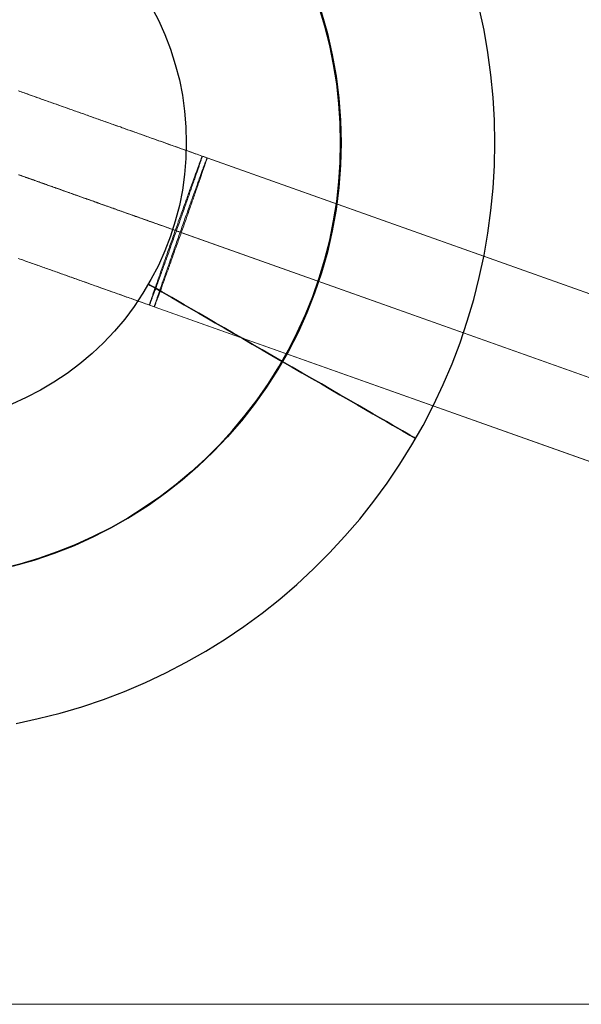
# Model space of a CAD drawing. Units: millimetres. Extents: x -1800 to 4700, y -1735 to 2565.
# Drawn here: x 207 to 218, y 813 to 832 of the extents above; entities that cross this region are included whole.
import ezdxf

# ---------------------------------------------------------------- set-up
doc = ezdxf.new("R2010")
doc.units = ezdxf.units.MM
for name, color, linetype, lineweight in [('robinia', 32, 'Continuous', 9), ('robinia bjælke', 32, 'Continuous', 9), ('stål', 253, 'Continuous', 9)]:
    doc.layers.add(name, color=color, linetype=linetype, lineweight=lineweight)
doc.layers.add('tai', color=251, linetype='Continuous')

# ---------------------------------------------------------------- blocks, each defined once
blk = doc.blocks.new('sjækel-flat-11')
at = {"layer": 'tai', "flags": 128}
for points in [[(1834.098, 3084.994), (1834.528, 3085.086), (1834.955, 3085.194), (1835.377, 3085.319), (1835.795, 3085.46), (1836.204, 3085.616), (1836.611, 3085.79), (1837.008, 3085.977), (1837.399, 3086.182), (1837.783, 3086.399), (1838.157, 3086.629), (1838.52, 3086.878), (1838.876, 3087.136), (1839.221, 3087.41), (1839.554, 3087.697), (1839.879, 3087.996), (1840.189, 3088.308), (1840.488, 3088.631), (1840.775, 3088.966), (1841.049, 3089.311), (1841.31, 3089.667), (1841.555, 3090.033), (1841.788, 3090.407), (1842.006, 3090.788), (1842.208, 3091.18), (1842.395, 3091.579), (1842.569, 3091.983), (1842.725, 3092.395), (1842.866, 3092.812), (1842.991, 3093.235), (1843.098, 3093.662), (1843.191, 3094.095), (1843.267, 3094.527), (1843.326, 3094.965), (1843.367, 3095.402), (1843.393, 3095.842), (1843.4, 3096.283), (1843.393, 3096.723), (1843.367, 3097.163), (1843.326, 3097.601), (1843.267, 3098.038), (1843.191, 3098.471), (1843.098, 3098.903)], [(1839.986, 3098.908), (1840.097, 3098.545), (1840.191, 3098.174), (1840.265, 3097.8), (1840.327, 3097.424), (1840.368, 3097.045), (1840.393, 3096.664), (1840.404, 3096.283), (1840.393, 3096.664), (1840.368, 3097.045), (1840.327, 3097.424), (1840.265, 3097.8), (1840.191, 3098.174), (1840.097, 3098.545), (1839.986, 3098.908)], [(1836.718, 3098.944), (1836.862, 3098.668), (1836.987, 3098.386), (1837.097, 3098.1), (1837.189, 3097.805), (1837.269, 3097.506), (1837.328, 3097.204), (1837.371, 3096.899), (1837.397, 3096.59), (1837.404, 3096.283), (1837.397, 3095.976), (1837.371, 3095.666), (1837.328, 3095.361), (1837.269, 3095.059), (1837.189, 3094.76), (1837.097, 3094.466), (1836.987, 3094.179), (1836.862, 3093.897), (1836.718, 3093.621), (1836.562, 3093.357), (1836.391, 3093.099), (1836.207, 3092.853), (1836.007, 3092.618), (1835.795, 3092.393), (1835.572, 3092.183), (1835.337, 3091.983), (1835.091, 3091.796), (1834.832, 3091.625), (1834.569, 3091.469), (1834.295, 3091.328), (1834.013, 3091.203)], [(1833.798, 3087.996), (1834.17, 3088.091), (1834.533, 3088.198), (1834.894, 3088.326), (1835.247, 3088.467), (1835.595, 3088.626), (1835.935, 3088.797), (1836.265, 3088.986), (1836.588, 3089.189), (1836.903, 3089.406), (1837.205, 3089.636), (1837.499, 3089.882), (1837.778, 3090.138), (1838.049, 3090.409), (1838.305, 3090.691), (1838.551, 3090.983), (1838.781, 3091.287), (1838.999, 3091.599), (1839.201, 3091.924), (1839.388, 3092.254), (1839.562, 3092.595), (1839.72, 3092.943), (1839.861, 3093.296), (1839.986, 3093.657), (1840.097, 3094.02), (1840.191, 3094.391), (1840.265, 3094.765), (1840.327, 3095.141), (1840.368, 3095.52), (1840.393, 3095.901), (1840.404, 3096.283), (1840.393, 3095.901), (1840.368, 3095.52), (1840.327, 3095.141), (1840.265, 3094.765), (1840.191, 3094.391), (1840.097, 3094.02), (1839.986, 3093.657), (1839.861, 3093.296), (1839.72, 3092.943), (1839.562, 3092.595), (1839.388, 3092.254), (1839.201, 3091.924), (1838.999, 3091.599), (1838.781, 3091.287), (1838.551, 3090.983), (1838.305, 3090.691), (1838.049, 3090.409), (1837.778, 3090.138), (1837.499, 3089.882), (1837.205, 3089.636), (1836.903, 3089.406), (1836.588, 3089.189), (1836.265, 3088.986), (1835.935, 3088.797), (1835.595, 3088.626), (1835.247, 3088.467), (1834.894, 3088.326), (1834.533, 3088.198), (1834.17, 3088.091), (1833.798, 3087.996)], [(1836.678, 3093.529), (1836.698, 3093.516), (1836.734, 3093.496), (1836.785, 3093.465), (1836.849, 3093.429), (1836.926, 3093.383), (1837.018, 3093.332), (1837.12, 3093.273), (1837.235, 3093.207), (1837.363, 3093.132), (1837.499, 3093.053), (1837.647, 3092.969), (1837.804, 3092.879), (1837.967, 3092.782), (1838.139, 3092.684), (1838.318, 3092.582), (1838.5, 3092.475), (1838.686, 3092.367), (1838.878, 3092.257), (1839.07, 3092.144), (1839.265, 3092.032), (1839.459, 3091.922), (1839.651, 3091.809), (1839.843, 3091.699), (1840.03, 3091.592), (1840.214, 3091.484), (1840.391, 3091.382), (1840.562, 3091.282), (1840.729, 3091.187), (1840.885, 3091.098), (1841.031, 3091.013), (1841.169, 3090.934), (1841.294, 3090.86), (1841.409, 3090.793), (1841.514, 3090.734), (1841.604, 3090.681), (1841.681, 3090.637), (1841.747, 3090.599), (1841.796, 3090.571), (1841.832, 3090.55), (1841.855, 3090.537), (1841.862, 3090.532), (1841.855, 3090.537), (1841.832, 3090.55), (1841.796, 3090.571), (1841.747, 3090.599), (1841.681, 3090.637), (1841.604, 3090.681), (1841.514, 3090.734), (1841.409, 3090.793), (1841.294, 3090.86), (1841.169, 3090.934), (1841.031, 3091.013), (1840.885, 3091.098), (1840.729, 3091.187), (1840.562, 3091.282), (1840.391, 3091.382), (1840.214, 3091.484), (1840.03, 3091.592), (1839.843, 3091.699), (1839.651, 3091.809), (1839.459, 3091.922), (1839.265, 3092.032), (1839.07, 3092.144), (1838.878, 3092.257), (1838.686, 3092.367), (1838.5, 3092.475), (1838.318, 3092.582), (1838.139, 3092.684), (1837.967, 3092.782), (1837.804, 3092.879), (1837.647, 3092.969), (1837.499, 3093.053), (1837.363, 3093.132), (1837.235, 3093.207), (1837.12, 3093.273), (1837.018, 3093.332), (1836.926, 3093.383), (1836.849, 3093.429), (1836.785, 3093.465), (1836.734, 3093.496), (1836.698, 3093.516), (1836.678, 3093.529), (1836.67, 3093.534)]]:
    blk.add_lwpolyline(points, dxfattribs=at)
at = {"layer": 'tai'}
blk.add_lwpolyline([(1809.923, 3104.781), (1831.915, 3104.781, -1), (1831.915, 3087.781), (1809.923, 3087.781)], format="xyb", dxfattribs=at)

msp = doc.modelspace()

# ---------------------------------------------------------------- linework, layer by layer
at = {"layer": 'robinia bjælke', "flags": 128}
for points in [[(2708.352, 846.902), (2708.352, 813.252), (189.66, 813.252), (189.66, 846.902)], [(94.828, 813.252), (2805.019, 813.252)]]:
    msp.add_lwpolyline(points, dxfattribs=at)
at = {"layer": 'stål', "flags": 128}
for points in [[(223.278, 825.082), (210.26, 829.707), (210.227, 829.719), (210.193, 829.732), (210.158, 829.743), (210.125, 829.756), (210.09, 829.768), (210.057, 829.779), (210.022, 829.792), (209.989, 829.804), (209.954, 829.815), (209.92, 829.828), (209.886, 829.841), (209.852, 829.853), (209.817, 829.864), (209.784, 829.877), (209.751, 829.889), (209.716, 829.9), (209.682, 829.913), (209.648, 829.925), (209.614, 829.937), (209.581, 829.949), (209.546, 829.962), (209.513, 829.973), (209.479, 829.985), (209.444, 829.996), (209.411, 830.009), (209.377, 830.022), (209.343, 830.033), (209.309, 830.045), (209.276, 830.058), (209.242, 830.069), (209.208, 830.081), (209.174, 830.093), (209.141, 830.105), (209.107, 830.118), (209.074, 830.129), (209.041, 830.141), (209.007, 830.152), (208.974, 830.165), (208.94, 830.176), (208.907, 830.189), (208.874, 830.2), (208.84, 830.212), (208.807, 830.223), (208.773, 830.236), (208.74, 830.247), (208.706, 830.26), (208.674, 830.271), (208.641, 830.283), (208.608, 830.294), (208.574, 830.307), (208.542, 830.318), (208.509, 830.329), (208.475, 830.342), (208.443, 830.353), (208.41, 830.364), (208.378, 830.377), (208.345, 830.388), (208.312, 830.399), (208.279, 830.411), (208.247, 830.422), (208.215, 830.434), (208.183, 830.446), (208.15, 830.457), (208.118, 830.468), (208.086, 830.48), (208.054, 830.492), (208.022, 830.503), (207.99, 830.514), (207.957, 830.525), (207.925, 830.537), (207.893, 830.548), (207.861, 830.56), (207.829, 830.571), (207.797, 830.583), (207.767, 830.594), (207.735, 830.605), (207.704, 830.616), (207.672, 830.627), (207.64, 830.638), (207.609, 830.649), (207.579, 830.661), (207.547, 830.672), (207.516, 830.683), (207.486, 830.694), (207.454, 830.704), (207.423, 830.715), (207.392, 830.726), (207.362, 830.737), (207.331, 830.748), (207.3, 830.759), (207.27, 830.769), (207.241, 830.78), (207.21, 830.791), (207.179, 830.803), (207.15, 830.812), (207.119, 830.823), (207.089, 830.835), (207.06, 830.844), (207.03, 830.855), (207, 830.865), (206.97, 830.876), (206.941, 830.886), (206.912, 830.897), (206.883, 830.907), (206.854, 830.918), (206.824, 830.928), (206.795, 830.939), (206.766, 830.949), (206.737, 830.958), (206.709, 830.97), (206.679, 830.979), (206.652, 830.989), (206.622, 831), (206.595, 831.01)], [(206.6, 831.007), (206.628, 830.996), (206.657, 830.986), (206.685, 830.977), (206.714, 830.967), (206.744, 830.956), (206.771, 830.946), (206.801, 830.935), (206.83, 830.925), (206.859, 830.915), (206.888, 830.904), (206.918, 830.894), (206.947, 830.883), (206.977, 830.874), (207.007, 830.862), (207.036, 830.851), (207.067, 830.841), (207.096, 830.83), (207.126, 830.821), (207.156, 830.809), (207.186, 830.798), (207.215, 830.787), (207.246, 830.777), (207.277, 830.766), (207.307, 830.755), (207.338, 830.744), (207.369, 830.734), (207.399, 830.723), (207.43, 830.712), (207.46, 830.701), (207.491, 830.69), (207.523, 830.679), (207.554, 830.667), (207.584, 830.656), (207.616, 830.645), (207.647, 830.634), (207.679, 830.623), (207.71, 830.612), (207.742, 830.601), (207.774, 830.59), (207.804, 830.578), (207.836, 830.567), (207.868, 830.556), (207.9, 830.545), (207.932, 830.534), (207.964, 830.523), (207.996, 830.51), (208.028, 830.499), (208.061, 830.488), (208.093, 830.477), (208.125, 830.466), (208.157, 830.453), (208.189, 830.442), (208.222, 830.431), (208.254, 830.418), (208.286, 830.407), (208.319, 830.396), (208.351, 830.385), (208.385, 830.372), (208.417, 830.361), (208.45, 830.349), (208.482, 830.338), (208.516, 830.326), (208.549, 830.314), (208.581, 830.303), (208.615, 830.29), (208.648, 830.279), (208.681, 830.268), (208.713, 830.255), (208.747, 830.244), (208.78, 830.232), (208.814, 830.221), (208.847, 830.208), (208.88, 830.197), (208.914, 830.184), (208.947, 830.173), (208.981, 830.161), (209.014, 830.15), (209.048, 830.137), (209.081, 830.125), (209.114, 830.113), (209.148, 830.101), (209.181, 830.09), (209.216, 830.077), (209.249, 830.065), (209.283, 830.054), (209.316, 830.041), (209.351, 830.03), (209.384, 830.017), (209.418, 830.005), (209.451, 829.994), (209.486, 829.981), (209.519, 829.969), (209.553, 829.957), (209.588, 829.945), (209.621, 829.932), (209.655, 829.921), (209.689, 829.909), (209.723, 829.896), (209.758, 829.885), (209.791, 829.873), (209.826, 829.86), (209.859, 829.849), (209.893, 829.836), (209.927, 829.824), (209.961, 829.813), (209.996, 829.8), (210.029, 829.788), (210.064, 829.776), (210.097, 829.764), (210.132, 829.751), (210.165, 829.74), (223.182, 825.114)], [(222.774, 823.632), (209.758, 828.256), (209.716, 828.272), (209.674, 828.285), (209.632, 828.301), (209.59, 828.315), (209.55, 828.33), (209.508, 828.345), (209.467, 828.359), (209.425, 828.375), (209.383, 828.39), (209.341, 828.404), (209.3, 828.419), (209.258, 828.433), (209.216, 828.448), (209.176, 828.464), (209.134, 828.478), (209.092, 828.493), (209.05, 828.507), (209.009, 828.522), (208.967, 828.537), (208.926, 828.551), (208.885, 828.567), (208.843, 828.581), (208.801, 828.596), (208.761, 828.611), (208.719, 828.625), (208.677, 828.64), (208.637, 828.654), (208.595, 828.67), (208.553, 828.684), (208.513, 828.699), (208.471, 828.713), (208.431, 828.728), (208.389, 828.742), (208.349, 828.757), (208.307, 828.771), (208.267, 828.787), (208.225, 828.801), (208.184, 828.816), (208.144, 828.83), (208.102, 828.844), (208.062, 828.859), (208.022, 828.873), (207.98, 828.888), (207.939, 828.902), (207.899, 828.916), (207.859, 828.931), (207.818, 828.945), (207.778, 828.959), (207.738, 828.975), (207.697, 828.989), (207.657, 829.002), (207.616, 829.016), (207.576, 829.032), (207.536, 829.046), (207.497, 829.06), (207.456, 829.073), (207.416, 829.089), (207.376, 829.103), (207.337, 829.117), (207.296, 829.131), (207.257, 829.144), (207.217, 829.158), (207.178, 829.172), (207.139, 829.186), (207.099, 829.202), (207.06, 829.215), (207.021, 829.229), (206.982, 829.243), (206.943, 829.257), (206.904, 829.271), (206.865, 829.284), (206.826, 829.298), (206.787, 829.312), (206.748, 829.325), (206.709, 829.339), (206.671, 829.353), (206.632, 829.367), (206.593, 829.38)], [(206.602, 829.376), (206.641, 829.363), (206.678, 829.349), (206.717, 829.335), (206.756, 829.321), (206.795, 829.307), (206.834, 829.293), (206.873, 829.279), (206.912, 829.266), (206.951, 829.252), (206.99, 829.238), (207.029, 829.224), (207.068, 829.21), (207.107, 829.196), (207.147, 829.182), (207.186, 829.168), (207.225, 829.154), (207.266, 829.14), (207.305, 829.126), (207.345, 829.112), (207.385, 829.099), (207.424, 829.083), (207.465, 829.069), (207.505, 829.055), (207.544, 829.041), (207.584, 829.028), (207.625, 829.012), (207.665, 828.998), (207.706, 828.984), (207.746, 828.969), (207.786, 828.955), (207.827, 828.941), (207.867, 828.926), (207.907, 828.912), (207.948, 828.898), (207.99, 828.883), (208.03, 828.869), (208.07, 828.855), (208.111, 828.84), (208.152, 828.826), (208.193, 828.81), (208.233, 828.796), (208.275, 828.781), (208.315, 828.767), (208.357, 828.752), (208.397, 828.738), (208.439, 828.723), (208.48, 828.709), (208.521, 828.693), (208.563, 828.679), (208.603, 828.664), (208.645, 828.65), (208.687, 828.635), (208.727, 828.621), (208.769, 828.606), (208.811, 828.592), (208.851, 828.576), (208.893, 828.561), (208.935, 828.547), (208.977, 828.532), (209.018, 828.518), (209.059, 828.503), (209.1, 828.489), (209.142, 828.473), (209.184, 828.458), (209.226, 828.444), (209.268, 828.429), (209.308, 828.414), (209.35, 828.4), (209.391, 828.384), (209.433, 828.37), (209.475, 828.355), (209.517, 828.34), (209.558, 828.326), (209.6, 828.311), (209.642, 828.295), (222.659, 823.67)], [(222.753, 823.638), (209.737, 828.263), (209.71, 828.273), (209.684, 828.283), (209.657, 828.291), (209.631, 828.301), (209.604, 828.311), (209.578, 828.32), (209.552, 828.329), (209.525, 828.338), (209.499, 828.348), (209.472, 828.358), (209.446, 828.368), (209.419, 828.376), (209.393, 828.386), (209.366, 828.395), (209.34, 828.405), (209.313, 828.414), (209.287, 828.423), (209.261, 828.433), (209.234, 828.443), (209.208, 828.451), (209.181, 828.461), (209.155, 828.471), (209.128, 828.479), (209.102, 828.489), (209.075, 828.498), (209.049, 828.508), (209.022, 828.517), (208.996, 828.526), (208.971, 828.536), (208.945, 828.544), (208.918, 828.554), (208.892, 828.564), (208.865, 828.572), (208.84, 828.582), (208.814, 828.592), (208.787, 828.6), (208.761, 828.61), (208.736, 828.62), (208.709, 828.628), (208.683, 828.638), (208.658, 828.647), (208.631, 828.656), (208.606, 828.666), (208.58, 828.674), (208.553, 828.684), (208.528, 828.693), (208.502, 828.702), (208.477, 828.711), (208.45, 828.72), (208.425, 828.73), (208.4, 828.738), (208.374, 828.748), (208.349, 828.756), (208.322, 828.766), (208.297, 828.774), (208.272, 828.784), (208.247, 828.792), (208.221, 828.802), (208.196, 828.81), (208.17, 828.82), (208.145, 828.828), (208.12, 828.838), (208.095, 828.847), (208.07, 828.856), (208.045, 828.865), (208.02, 828.873), (207.995, 828.883), (207.97, 828.891), (207.945, 828.899), (207.92, 828.909), (207.895, 828.918), (207.871, 828.926), (207.846, 828.936), (207.821, 828.944), (207.796, 828.952), (207.772, 828.962), (207.747, 828.97), (207.724, 828.979), (207.699, 828.987), (207.675, 828.995), (207.65, 829.005), (207.626, 829.014), (207.602, 829.022), (207.577, 829.03), (207.554, 829.039), (207.53, 829.047), (207.506, 829.055), (207.481, 829.065), (207.458, 829.073), (207.434, 829.082), (207.41, 829.09), (207.387, 829.099), (207.363, 829.107), (207.341, 829.115), (207.317, 829.124), (207.293, 829.132), (207.27, 829.14), (207.247, 829.149), (207.224, 829.156), (207.2, 829.164), (207.178, 829.172), (207.154, 829.181), (207.132, 829.189), (207.108, 829.197), (207.086, 829.206), (207.064, 829.213), (207.041, 829.221), (207.018, 829.229), (206.996, 829.238), (206.973, 829.245), (206.951, 829.253), (206.929, 829.261), (206.906, 829.268), (206.886, 829.277), (206.863, 829.285), (206.841, 829.292), (206.819, 829.3), (206.798, 829.307), (206.776, 829.316), (206.755, 829.323), (206.732, 829.331), (206.712, 829.338), (206.689, 829.346), (206.668, 829.353), (206.647, 829.362), (206.627, 829.369), (206.606, 829.376)], [(206.61, 829.374), (206.631, 829.366), (206.652, 829.359), (206.673, 829.35), (206.695, 829.344), (206.716, 829.337), (206.737, 829.328), (206.759, 829.321), (206.78, 829.313), (206.802, 829.306), (206.824, 829.298), (206.845, 829.289), (206.867, 829.282), (206.89, 829.274), (206.912, 829.267), (206.934, 829.259), (206.957, 829.25), (206.979, 829.243), (207.001, 829.235), (207.023, 829.227), (207.046, 829.218), (207.068, 829.211), (207.092, 829.203), (207.114, 829.195), (207.136, 829.186), (207.16, 829.178), (207.182, 829.17), (207.206, 829.163), (207.228, 829.154), (207.252, 829.146), (207.275, 829.137), (207.298, 829.129), (207.321, 829.121), (207.345, 829.112), (207.369, 829.104), (207.392, 829.096), (207.416, 829.087), (207.44, 829.079), (207.463, 829.071), (207.487, 829.062), (207.511, 829.054), (207.534, 829.044), (207.559, 829.036), (207.583, 829.028), (207.607, 829.019), (207.632, 829.011), (207.655, 829.002), (207.679, 828.993), (207.704, 828.984), (207.728, 828.976), (207.753, 828.968), (207.778, 828.959), (207.802, 828.95), (207.827, 828.941), (207.852, 828.933), (207.875, 828.923), (207.9, 828.915), (207.925, 828.906), (207.951, 828.897), (207.976, 828.888), (208.001, 828.88), (208.024, 828.87), (208.049, 828.862), (208.074, 828.853), (208.101, 828.844), (208.126, 828.835), (208.151, 828.826), (208.176, 828.817), (208.201, 828.808), (208.226, 828.799), (208.251, 828.789), (208.278, 828.781), (208.303, 828.771), (208.328, 828.763), (208.354, 828.753), (208.379, 828.745), (208.404, 828.735), (208.431, 828.727), (208.456, 828.717), (208.482, 828.709), (208.507, 828.699), (208.534, 828.691), (208.559, 828.681), (208.585, 828.671), (208.61, 828.663), (208.637, 828.653), (208.663, 828.645), (208.688, 828.635), (208.715, 828.625), (208.741, 828.617), (208.766, 828.607), (208.793, 828.597), (208.819, 828.589), (208.846, 828.579), (208.871, 828.569), (208.897, 828.561), (208.924, 828.551), (208.95, 828.542), (208.977, 828.533), (209.002, 828.524), (209.028, 828.514), (209.055, 828.504), (209.081, 828.496), (209.107, 828.486), (209.134, 828.476), (209.16, 828.468), (209.187, 828.458), (209.213, 828.448), (209.24, 828.439), (209.266, 828.43), (209.293, 828.421), (209.319, 828.411), (209.345, 828.401), (209.372, 828.393), (209.398, 828.383), (209.425, 828.373), (209.451, 828.363), (209.478, 828.355), (209.504, 828.345), (209.531, 828.336), (209.557, 828.326), (209.584, 828.318), (209.61, 828.308), (209.636, 828.298), (209.663, 828.288), (222.68, 823.664)], [(206.589, 827.751), (206.62, 827.74), (206.652, 827.729), (206.682, 827.717), (206.714, 827.706), (206.746, 827.695), (206.777, 827.684), (206.809, 827.673), (206.841, 827.662), (206.873, 827.651), (206.905, 827.638), (206.937, 827.627), (206.969, 827.616), (207.001, 827.605), (207.033, 827.594), (207.065, 827.582), (207.097, 827.57), (207.129, 827.559), (207.163, 827.548), (207.195, 827.535), (207.227, 827.524), (207.26, 827.513), (207.292, 827.502), (207.324, 827.489), (207.357, 827.478), (207.389, 827.467), (207.423, 827.454), (207.456, 827.443), (207.488, 827.431), (207.522, 827.42), (207.554, 827.408), (207.587, 827.396), (207.621, 827.385), (207.654, 827.372), (207.687, 827.361), (207.719, 827.349), (207.753, 827.337), (207.786, 827.325), (207.82, 827.314), (207.853, 827.301), (207.886, 827.29), (207.92, 827.278), (207.953, 827.266), (207.987, 827.254), (208.02, 827.243), (208.054, 827.23), (208.087, 827.219), (208.12, 827.207), (208.155, 827.194), (208.189, 827.183), (208.222, 827.17), (208.255, 827.159), (208.289, 827.147), (208.324, 827.134), (208.357, 827.123), (208.39, 827.111), (208.425, 827.098), (208.459, 827.087), (208.492, 827.074), (208.527, 827.063), (208.56, 827.051), (208.594, 827.038), (208.629, 827.027), (208.662, 827.014), (208.695, 827.002), (208.73, 826.991), (208.764, 826.978), (208.798, 826.966), (208.832, 826.953), (208.867, 826.942), (208.9, 826.93), (208.935, 826.917), (208.968, 826.906), (209.002, 826.893), (209.036, 826.881), (209.07, 826.87), (209.105, 826.857), (209.138, 826.845), (222.156, 822.22)], [(222.251, 822.186), (209.234, 826.813), (209.199, 826.825), (209.166, 826.836), (209.131, 826.849), (209.098, 826.861), (209.063, 826.872), (209.029, 826.885), (208.995, 826.898), (208.961, 826.909), (208.926, 826.921), (208.893, 826.934), (208.858, 826.946), (208.825, 826.957), (208.791, 826.97), (208.757, 826.982), (208.723, 826.994), (208.688, 827.006), (208.655, 827.019), (208.622, 827.03), (208.587, 827.042), (208.553, 827.055), (208.519, 827.066), (208.485, 827.078), (208.452, 827.091), (208.417, 827.102), (208.383, 827.115), (208.35, 827.126), (208.317, 827.138), (208.282, 827.151), (208.248, 827.162), (208.215, 827.175), (208.182, 827.187), (208.147, 827.198), (208.113, 827.211), (208.08, 827.222), (208.047, 827.234), (208.013, 827.246), (207.98, 827.258), (207.946, 827.269), (207.913, 827.282), (207.88, 827.294), (207.846, 827.305), (207.813, 827.318), (207.779, 827.329), (207.746, 827.342), (207.712, 827.353), (207.679, 827.364), (207.647, 827.376), (207.614, 827.388), (207.58, 827.4), (207.547, 827.411), (207.515, 827.424), (207.481, 827.435), (207.449, 827.446), (207.416, 827.459), (207.383, 827.47), (207.351, 827.482), (207.317, 827.493), (207.285, 827.504), (207.253, 827.517), (207.22, 827.528), (207.188, 827.539), (207.156, 827.55), (207.122, 827.563), (207.09, 827.574), (207.058, 827.585), (207.026, 827.596), (206.994, 827.609), (206.962, 827.62), (206.93, 827.631), (206.898, 827.642), (206.866, 827.653), (206.834, 827.665), (206.802, 827.676), (206.771, 827.687), (206.739, 827.699), (206.707, 827.711), (206.677, 827.722), (206.645, 827.733), (206.614, 827.744)]]:
    msp.add_lwpolyline(points, dxfattribs=at)
for points in [[(210.165, 829.74), (210.165, 829.739), (210.164, 829.739), (210.164, 829.736), (210.163, 829.733), (210.161, 829.731), (210.16, 829.726), (210.157, 829.722), (210.156, 829.717), (210.153, 829.71), (210.15, 829.703), (210.147, 829.696), (210.143, 829.687), (210.14, 829.678), (210.136, 829.668), (210.132, 829.657), (210.128, 829.646), (210.124, 829.634), (210.12, 829.622), (210.114, 829.608), (210.108, 829.594), (210.103, 829.579), (210.097, 829.563), (210.092, 829.548), (210.086, 829.531), (210.079, 829.513), (210.072, 829.495), (210.065, 829.477), (210.058, 829.458), (210.051, 829.438), (210.044, 829.417), (210.036, 829.396), (210.029, 829.374), (210.021, 829.353), (210.012, 829.33), (210.004, 829.307), (209.996, 829.282), (209.986, 829.259), (209.978, 829.234), (209.968, 829.208), (209.959, 829.183), (209.95, 829.157), (209.94, 829.131), (209.93, 829.103), (209.92, 829.075), (209.911, 829.047), (209.9, 829.019), (209.89, 828.99), (209.879, 828.962), (209.869, 828.931), (209.858, 828.902), (209.847, 828.873), (209.837, 828.842), (209.826, 828.812), (209.815, 828.781), (209.803, 828.749), (209.792, 828.718), (209.781, 828.686), (209.769, 828.654), (209.758, 828.622), (209.746, 828.59), (209.735, 828.558), (209.723, 828.526), (209.712, 828.493), (209.7, 828.461), (209.688, 828.427), (209.677, 828.395), (209.666, 828.362), (209.653, 828.329), (209.642, 828.297), (209.629, 828.263), (209.618, 828.23), (209.607, 828.198), (209.595, 828.164), (209.584, 828.131), (209.572, 828.099), (209.56, 828.067), (209.549, 828.034), (209.538, 828.001), (209.526, 827.969), (209.515, 827.937), (209.503, 827.905), (209.492, 827.873), (209.482, 827.843), (209.471, 827.811), (209.46, 827.78), (209.448, 827.75), (209.437, 827.719), (209.428, 827.69), (209.416, 827.659), (209.407, 827.63), (209.397, 827.601), (209.386, 827.571), (209.376, 827.543), (209.366, 827.516), (209.357, 827.488), (209.347, 827.461), (209.339, 827.433), (209.329, 827.407), (209.32, 827.382), (209.311, 827.357), (209.302, 827.332), (209.294, 827.307), (209.286, 827.283), (209.277, 827.259), (209.269, 827.237), (209.262, 827.215), (209.255, 827.193), (209.247, 827.172), (209.24, 827.151), (209.233, 827.131), (209.227, 827.112), (209.22, 827.094), (209.213, 827.076), (209.208, 827.058), (209.202, 827.041), (209.197, 827.024), (209.191, 827.009), (209.187, 826.994), (209.181, 826.98), (209.177, 826.966), (209.173, 826.953), (209.169, 826.941), (209.164, 826.93), (209.162, 826.918), (209.158, 826.909), (209.155, 826.9), (209.152, 826.891), (209.149, 826.884), (209.148, 826.877), (209.145, 826.87), (209.144, 826.864), (209.142, 826.859), (209.141, 826.854), (209.139, 826.852), (209.139, 826.849), (209.138, 826.846), (209.138, 826.845), (209.139, 826.845), (209.139, 826.846), (209.141, 826.847), (209.142, 826.85), (209.144, 826.854), (209.145, 826.859), (209.146, 826.863), (209.149, 826.868), (209.152, 826.874), (209.155, 826.881), (209.158, 826.889), (209.16, 826.898), (209.164, 826.907), (209.167, 826.917), (209.171, 826.927), (209.176, 826.939), (209.18, 826.95), (209.185, 826.963), (209.19, 826.977), (209.195, 826.991), (209.201, 827.006), (209.206, 827.021), (209.213, 827.037), (209.219, 827.053), (209.226, 827.072), (209.231, 827.09), (209.238, 827.108), (209.245, 827.127), (209.254, 827.147), (209.261, 827.168), (209.268, 827.188), (209.276, 827.209), (209.284, 827.232), (209.293, 827.255), (209.301, 827.278), (209.309, 827.301), (209.318, 827.326), (209.327, 827.351), (209.336, 827.376), (209.345, 827.401), (209.355, 827.428), (209.365, 827.454), (209.375, 827.482), (209.384, 827.509), (209.394, 827.537), (209.404, 827.566), (209.415, 827.594), (209.425, 827.623), (209.436, 827.652), (209.446, 827.683), (209.457, 827.712), (209.468, 827.743), (209.479, 827.773), (209.49, 827.804), (209.501, 827.836), (209.513, 827.866), (209.524, 827.898), (209.535, 827.93), (209.546, 827.963), (209.558, 827.995), (209.57, 828.027), (209.581, 828.059), (209.593, 828.092), (209.604, 828.124), (209.616, 828.157), (209.628, 828.189), (209.639, 828.223), (209.65, 828.256), (209.663, 828.288), (209.674, 828.322), (209.687, 828.355), (209.698, 828.387), (209.709, 828.421), (209.721, 828.453), (209.732, 828.486), (209.744, 828.518), (209.756, 828.551), (209.767, 828.583), (209.778, 828.615), (209.79, 828.647), (209.801, 828.679), (209.812, 828.711), (209.823, 828.742), (209.834, 828.774), (209.845, 828.805), (209.856, 828.835), (209.866, 828.866), (209.877, 828.895), (209.887, 828.926), (209.898, 828.955), (209.908, 828.984), (209.918, 829.012), (209.927, 829.041), (209.937, 829.069), (209.947, 829.097), (209.957, 829.124), (209.966, 829.15), (209.975, 829.176), (209.984, 829.203), (209.993, 829.228), (210.003, 829.253), (210.011, 829.278), (210.019, 829.302), (210.026, 829.324), (210.035, 829.348), (210.043, 829.37), (210.05, 829.391), (210.057, 829.413), (210.064, 829.433), (210.071, 829.454), (210.078, 829.473), (210.085, 829.491), (210.09, 829.509), (210.096, 829.527), (210.103, 829.544), (210.108, 829.561), (210.113, 829.576), (210.118, 829.59), (210.122, 829.605), (210.128, 829.618), (210.132, 829.632), (210.136, 829.643), (210.139, 829.655), (210.143, 829.665), (210.146, 829.676), (210.15, 829.685), (210.153, 829.693), (210.154, 829.701), (210.157, 829.708), (210.158, 829.715), (210.161, 829.721), (210.163, 829.725), (210.164, 829.731), (210.164, 829.733), (210.165, 829.736), (210.165, 829.738), (210.165, 829.739), (210.165, 829.74)], [(209.234, 826.813), (209.234, 826.814), (209.234, 826.817), (209.234, 826.818), (209.235, 826.822), (209.237, 826.827), (209.238, 826.831), (209.24, 826.838), (209.242, 826.843), (209.244, 826.85), (209.247, 826.859), (209.249, 826.867), (209.252, 826.877), (209.256, 826.886), (209.259, 826.898), (209.263, 826.909), (209.268, 826.921), (209.272, 826.934), (209.276, 826.948), (209.281, 826.962), (209.287, 826.977), (209.291, 826.992), (209.297, 827.009), (209.302, 827.026), (209.309, 827.042), (209.315, 827.06), (209.322, 827.08), (209.329, 827.099), (209.336, 827.119), (209.343, 827.14), (209.35, 827.161), (209.357, 827.183), (209.365, 827.205), (209.372, 827.227), (209.38, 827.251), (209.389, 827.275), (209.397, 827.298), (209.407, 827.324), (209.415, 827.35), (209.423, 827.375), (209.433, 827.401), (209.443, 827.428), (209.451, 827.456), (209.461, 827.484), (209.471, 827.511), (209.482, 827.539), (209.492, 827.569), (209.501, 827.598), (209.513, 827.627), (209.522, 827.656), (209.533, 827.687), (209.543, 827.717), (209.554, 827.748), (209.565, 827.779), (209.577, 827.809), (209.588, 827.841), (209.599, 827.873), (209.61, 827.905), (209.621, 827.937), (209.632, 827.969), (209.643, 828.001), (209.656, 828.034), (209.667, 828.067), (209.678, 828.099), (209.689, 828.132), (209.702, 828.164), (209.713, 828.198), (209.726, 828.231), (209.737, 828.263), (209.748, 828.297), (209.76, 828.33), (209.771, 828.362), (209.784, 828.395), (209.795, 828.427), (209.806, 828.461), (209.819, 828.493), (209.83, 828.525), (209.841, 828.558), (209.852, 828.59), (209.865, 828.622), (209.876, 828.654), (209.887, 828.685), (209.898, 828.717), (209.909, 828.748), (209.92, 828.778), (209.932, 828.809), (209.943, 828.84), (209.952, 828.87), (209.964, 828.899), (209.975, 828.929), (209.984, 828.958), (209.994, 828.987), (210.005, 829.015), (210.015, 829.043), (210.025, 829.071), (210.035, 829.097), (210.044, 829.124), (210.054, 829.15), (210.064, 829.176), (210.072, 829.202), (210.082, 829.227), (210.09, 829.25), (210.099, 829.274), (210.107, 829.298), (210.115, 829.32), (210.124, 829.342), (210.131, 829.364), (210.139, 829.385), (210.146, 829.405), (210.154, 829.426), (210.161, 829.444), (210.167, 829.463), (210.174, 829.481), (210.181, 829.498), (210.186, 829.515), (210.193, 829.531), (210.199, 829.547), (210.204, 829.561), (210.209, 829.576), (210.214, 829.589), (210.218, 829.601), (210.224, 829.614), (210.228, 829.625), (210.232, 829.636), (210.235, 829.646), (210.239, 829.654), (210.242, 829.662), (210.245, 829.671), (210.248, 829.678), (210.25, 829.683), (210.253, 829.689), (210.255, 829.694), (210.256, 829.699), (210.257, 829.701), (210.259, 829.704), (210.26, 829.705), (210.26, 829.707), (210.262, 829.707), (210.26, 829.705), (210.26, 829.704), (210.26, 829.701), (210.259, 829.697), (210.257, 829.693), (210.256, 829.689), (210.255, 829.683), (210.252, 829.676), (210.25, 829.669), (210.248, 829.661), (210.245, 829.653), (210.242, 829.643), (210.238, 829.633), (210.235, 829.622), (210.231, 829.611), (210.227, 829.598), (210.223, 829.586), (210.218, 829.572), (210.213, 829.558), (210.209, 829.543), (210.203, 829.527), (210.197, 829.512), (210.192, 829.494), (210.185, 829.477), (210.179, 829.459), (210.172, 829.44), (210.167, 829.42), (210.16, 829.401), (210.152, 829.38), (210.145, 829.359), (210.138, 829.338), (210.129, 829.316), (210.122, 829.292), (210.114, 829.268), (210.106, 829.245), (210.097, 829.221), (210.089, 829.196), (210.079, 829.171), (210.071, 829.144), (210.061, 829.118), (210.051, 829.092), (210.043, 829.064), (210.033, 829.037), (210.023, 829.008), (210.014, 828.98), (210.003, 828.951), (209.993, 828.922), (209.983, 828.892), (209.972, 828.863), (209.961, 828.833), (209.951, 828.802), (209.94, 828.771), (209.929, 828.741), (209.918, 828.71), (209.907, 828.678), (209.895, 828.646), (209.884, 828.615), (209.873, 828.583), (209.862, 828.55), (209.851, 828.518), (209.84, 828.486), (209.827, 828.453), (209.816, 828.421), (209.805, 828.387), (209.792, 828.355), (209.781, 828.322), (209.769, 828.29), (209.758, 828.256), (209.746, 828.223), (209.734, 828.191), (209.723, 828.157), (209.712, 828.124), (209.699, 828.092), (209.688, 828.059), (209.675, 828.027), (209.664, 827.995), (209.653, 827.961), (209.642, 827.929), (209.629, 827.897), (209.618, 827.865), (209.607, 827.834), (209.596, 827.802), (209.585, 827.772), (209.574, 827.741), (209.563, 827.711), (209.552, 827.68), (209.542, 827.649), (209.531, 827.62), (209.521, 827.591), (209.51, 827.562), (209.5, 827.532), (209.489, 827.504), (209.479, 827.477), (209.469, 827.449), (209.46, 827.422), (209.45, 827.396), (209.44, 827.369), (209.432, 827.343), (209.422, 827.318), (209.414, 827.293), (209.404, 827.269), (209.396, 827.246), (209.387, 827.222), (209.379, 827.2), (209.371, 827.177), (209.364, 827.155), (209.355, 827.134), (209.348, 827.115), (209.341, 827.094), (209.334, 827.076), (209.327, 827.056), (209.32, 827.038), (209.313, 827.021), (209.308, 827.005), (209.302, 826.988), (209.295, 826.973), (209.291, 826.959), (209.286, 826.945), (209.28, 826.931), (209.276, 826.918), (209.272, 826.906), (209.266, 826.895), (209.263, 826.884), (209.259, 826.874), (209.255, 826.865), (209.252, 826.857), (209.249, 826.849), (209.247, 826.842), (209.244, 826.836), (209.241, 826.831), (209.24, 826.825), (209.238, 826.821), (209.237, 826.818), (209.235, 826.815), (209.234, 826.814), (209.234, 826.813)]]:
    msp.add_lwpolyline(points, close=True, dxfattribs=at)

# ---------------------------------------------------------------- block references
at = {"layer": 'robinia'}
msp.add_blockref('sjækel-flat-11', (-1627.549, -2266.281), dxfattribs=at)

doc.saveas('drawing.dxf')
